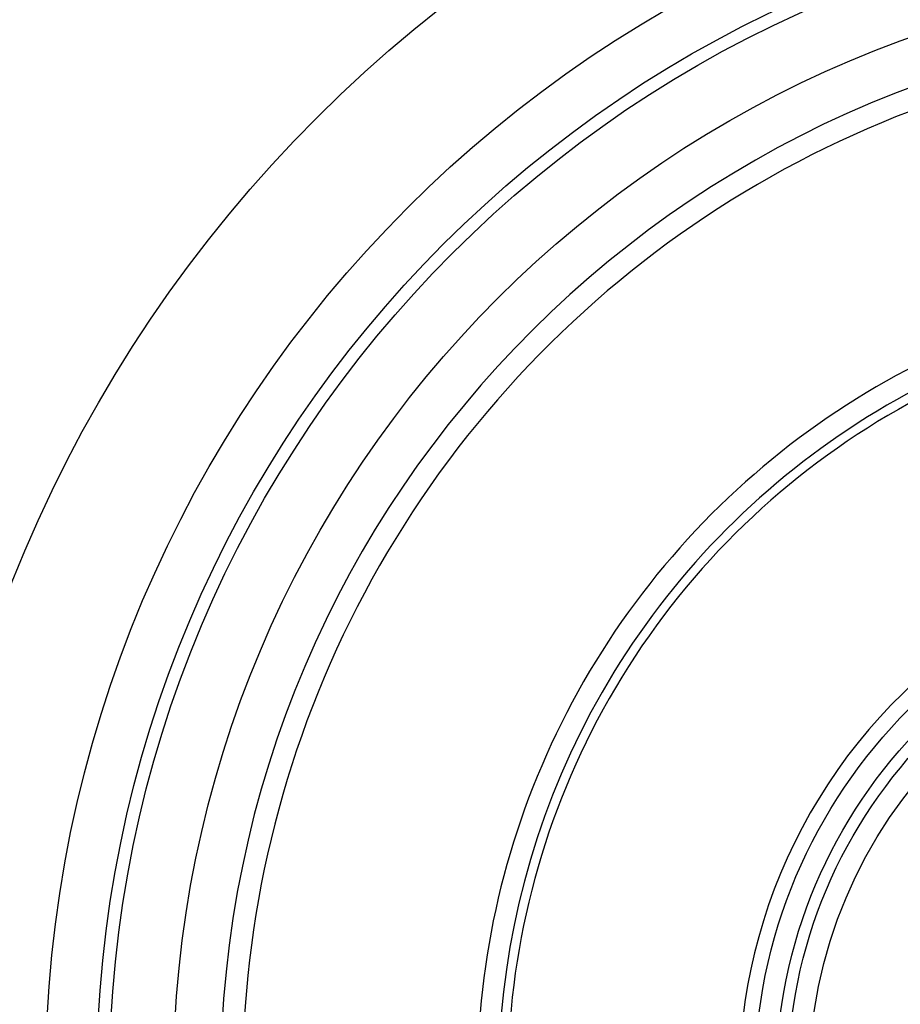
# Model space of a CAD drawing. Units: millimetres. Extents: x 105 to 2890, y 137 to 2051.
# Drawn here: x 2620 to 2662, y 622 to 667 of the extents above; entities that cross this region are included whole.
import ezdxf

# ---------------------------------------------------------------- set-up
doc = ezdxf.new("R2010")
doc.units = ezdxf.units.MM
doc.linetypes.add('STCENTER', pattern=[17.4625, 12.7, -1.5875, 1.5875, -1.5875])
doc.layers.get('0').update_dxf_attribs({"color": 254})
doc.layers.add('_0-5_本体', color=7, linetype='Continuous')
doc.layers.add('_0-6_寸法線', color=3, linetype='Continuous')
doc.styles.add('ＭＳ ゴシック', font='MS Gothic.ttf')
doc.dimstyles.new('sunpou kobayashi', dxfattribs={"dimscale": 10, "dimtxt": 3, "dimasz": 1, "dimexe": 0, "dimexo": 2, "dimgap": 0.7, "dimtad": 1, "dimdec": 1, "dimdsep": 46, "dimtxsty": 'ＭＳ ゴシック', "dimblk1": 'DOT', "dimblk2": 'DOT', "dimsah": 1, "dimcen": 0, "dimclrd": 256, "dimclre": 256, "dimclrt": 256, "dimazin": 0, "dimtfac": 1, "dimtdec": 1, "dimtix": 1, "dimtmove": 1, "dimatfit": 3, "dimldrblk": 'DOT', "dimfxl": 0, "dimtolj": 1, "dimtzin": 0, "dimlwd": -1, "dimlwe": -1, "dimarcsym": 0})

# ---------------------------------------------------------------- blocks, each defined once
blk = doc.blocks.new('_Dot')
at = {"color": 0, "linetype": 'ByBlock', "lineweight": -2}
blk.add_line((-0.5, 0), (-1, 0), dxfattribs=at)
at = {"color": 0, "linetype": 'ByBlock', "const_width": 0.5}
blk.add_lwpolyline([(-0.25, 0, 1), (0.25, 0, 1)], format="xyb", close=True, dxfattribs=at)
blk = doc.blocks.new('*D121')
at = {"layer": '_0-6_寸法線', "transparency": 16777216}
for p, q in [((2267.214, 704.293), (2267.214, 361.404)), ((2777.214, 704.293), (2777.214, 361.404)), ((2767.214, 361.404), (2277.214, 361.404))]:
    blk.add_line(p, q, dxfattribs=at)
at = {"layer": 'Defpoints', "color": 0, "linetype": 'STCENTER', "transparency": 16777216}
for p in [(2267.214, 724.293), (2777.214, 724.293), (2267.214, 361.404)]:
    blk.add_point(p, dxfattribs=at)
at = {"layer": '_0-6_寸法線', "linetype": 'STCENTER', "transparency": 16777216, "xscale": 9.999999999999998, "yscale": 9.999999999999998, "zscale": 9.999999999999998, "rotation": 180}
blk.add_blockref('_Dot', (2267.214, 361.404), dxfattribs=at)
at = {"layer": '_0-6_寸法線', "linetype": 'STCENTER', "transparency": 16777216, "xscale": 9.999999999999998, "yscale": 9.999999999999998, "zscale": 9.999999999999998}
blk.add_blockref('_Dot', (2777.214, 361.404), dxfattribs=at)
at = {"layer": '_0-6_寸法線', "linetype": 'STCENTER', "transparency": 16777216, "insert": (2522.214, 383.404), "char_height": 30, "attachment_point": 5, "style": 'ＭＳ ゴシック'}
blk.add_mtext('\\A1;510', dxfattribs=at)

msp = doc.modelspace()

# ---------------------------------------------------------------- linework, layer by layer
at = {"layer": '_0-5_本体'}
for radius in [63.583, 57.622, 55.238, 54.642, 51.661, 24.551, 23.557, 23.009, 22.015]:
    msp.add_circle((2679.311, 617.98), radius, dxfattribs=at)
for centre, radius, start, end in [((2679.315, 617.98), 49.469, 88.4795, 268.4708), ((2679.311, 617.98), 48.441, 93.7501, 203.2002), ((2679.311, 617.98), 37.495, 95.2964, 201.6538), ((2679.311, 617.98), 36.502, 95.2964, 201.6538), ((2679.311, 617.98), 36.068, 90.8342, 206.1161), ((2679.311, 617.98), 25.279, 91.842, 205.1083)]:
    msp.add_arc(centre, radius, start, end, dxfattribs=at)

# ---------------------------------------------------------------- dimensions: what is measured, and where the dimension line sits
at = {"layer": '_0-6_寸法線', "linetype": 'STCENTER'}
dim = msp.add_linear_dim(base=(2267.214, 361.404), p1=(2777.214, 724.293), p2=(2267.214, 724.293), dimstyle='sunpou kobayashi', dxfattribs=at)
dim.commit()
dim.dimension.update_dxf_attribs({"geometry": '*D121', "text_midpoint": (2522.214, 383.404)})

doc.saveas('drawing.dxf')
